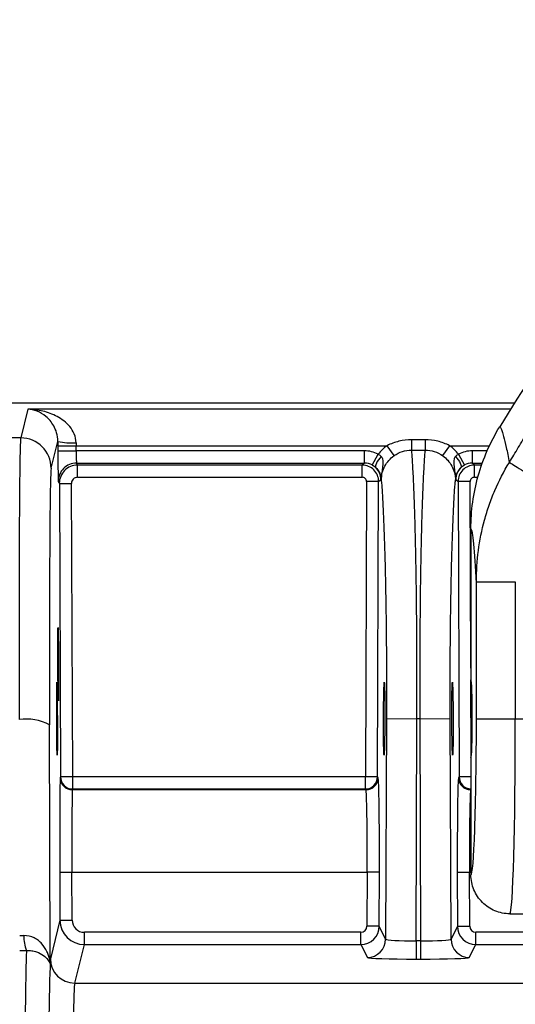
# Model space of a CAD drawing. Units: millimetres. Extents: x 0 to 2446, y 0 to 1540.
# Drawn here: x 187 to 219, y 710 to 775 of the extents above; entities that cross this region are included whole.
import ezdxf

# ---------------------------------------------------------------- set-up
doc = ezdxf.new("R2010")
doc.units = ezdxf.units.MM
doc.header["$LTSCALE"] = 5.5
doc.layers.add('TK1', color=7, linetype='Continuous', lineweight=25)

msp = doc.modelspace()

# ---------------------------------------------------------------- linework, layer by layer
at = {"layer": 'TK1'}
for p, q in [((184.31, 749.548), (218.985, 749.548)), ((184.436, 749.548), (218.985, 749.548)), ((187.251, 749.14), (186.784, 747.272)), ((218.729, 749.14), (187.251, 749.14)), ((186.784, 747.272), (185.005, 747.272)), ((188.769, 745.297), (189.205, 747.042)), ((212.268, 747.144), (212.268, 746.48)), ((213.153, 747.144), (212.268, 747.144)), ((213.153, 747.144), (213.153, 746.48)), ((189.206, 746.755), (190.396, 746.76)), ((189.206, 746.755), (189.207, 746.423)), ((189.207, 746.423), (190.398, 746.428)), ((190.398, 746.428), (190.396, 746.76)), ((190.396, 746.76), (210.67, 746.76)), ((209.194, 746.428), (190.398, 746.428)), ((209.194, 745.634), (209.194, 746.428)), ((211.127, 746.114), (210.67, 746.76)), ((212.268, 746.48), (213.153, 746.48)), ((214.752, 746.76), (214.295, 746.114)), ((214.752, 746.76), (217.351, 746.76)), ((216.228, 746.428), (216.228, 745.634)), ((217.204, 746.428), (216.228, 746.428)), ((209.704, 745.504), (210.084, 746.201)), ((215.338, 746.201), (215.717, 745.504)), ((190.423, 745.634), (209.194, 745.634)), ((190.493, 745.497), (190.423, 745.634)), ((209.056, 745.497), (190.493, 745.497)), ((190.493, 744.704), (190.493, 745.497)), ((209.194, 745.634), (209.056, 745.497)), ((209.056, 744.704), (209.056, 745.497)), ((216.366, 745.497), (216.228, 745.634)), ((216.228, 745.634), (216.886, 745.634)), ((216.366, 744.704), (216.366, 745.497)), ((216.838, 745.497), (216.366, 745.497)), ((190.493, 744.704), (209.056, 744.704)), ((210.122, 744.427), (210.263, 744.565)), ((215.159, 744.565), (215.299, 744.427)), ((216.366, 744.704), (216.598, 744.704)), ((189.232, 744.439), (189.303, 744.302)), ((189.303, 744.302), (190.096, 744.305)), ((189.303, 744.302), (189.38, 725.197)), ((190.174, 725.201), (190.096, 744.305)), ((209.329, 744.43), (209.257, 725.201)), ((210.122, 744.427), (209.329, 744.43)), ((210.05, 725.198), (210.122, 744.427)), ((216.093, 744.43), (215.299, 744.427)), ((215.299, 744.427), (215.372, 725.198)), ((216.139, 732.271), (216.093, 744.43)), ((216.139, 741.348), (216.139, 731.519)), ((216.497, 737.904), (219.035, 737.904)), ((216.497, 728.979), (216.497, 737.904)), ((219.035, 737.904), (219.035, 728.979)), ((216.16, 726.515), (216.142, 731.517)), ((188.704, 713.252), (188.666, 728.584)), ((210.632, 728.986), (210.578, 714.621)), ((210.632, 728.986), (212.616, 728.979)), ((212.562, 714.516), (212.616, 728.979)), ((212.806, 728.979), (212.616, 728.979)), ((212.806, 728.979), (214.79, 728.986)), ((212.806, 728.979), (212.86, 714.516)), ((214.844, 714.621), (214.79, 728.986)), ((216.497, 728.979), (219.035, 728.979)), ((219.035, 728.979), (219.581, 728.979)), ((216.139, 726.439), (216.139, 718.819)), ((189.38, 725.197), (189.361, 725.142)), ((190.174, 725.201), (189.38, 725.197)), ((190.174, 724.407), (190.174, 725.201)), ((209.257, 725.201), (190.174, 725.201)), ((210.05, 725.198), (209.257, 725.201)), ((209.257, 724.407), (209.257, 725.201)), ((210.088, 725.142), (210.05, 725.198)), ((215.372, 725.198), (215.334, 725.142)), ((216.139, 725.2), (215.372, 725.198)), ((190.155, 724.351), (190.174, 724.407)), ((209.294, 724.351), (190.155, 724.351)), ((190.174, 724.407), (209.257, 724.407)), ((209.257, 724.407), (209.294, 724.351)), ((216.128, 724.351), (216.139, 724.367)), ((216.139, 724.351), (216.128, 724.351)), ((189.333, 718.984), (190.127, 718.987)), ((189.333, 718.984), (189.346, 715.859)), ((190.14, 715.862), (190.127, 718.987)), ((190.127, 718.987), (209.376, 718.987)), ((209.376, 718.987), (209.363, 715.466)), ((210.17, 718.984), (209.376, 718.987)), ((210.157, 715.464), (210.17, 718.984)), ((215.252, 718.984), (216.046, 718.987)), ((215.252, 718.984), (215.265, 715.464)), ((216.059, 715.466), (216.046, 718.987)), ((216.046, 718.987), (216.139, 718.987)), ((218.68, 716.279), (226.127, 716.279)), ((189.346, 715.859), (188.717, 713.344)), ((189.346, 715.859), (190.14, 715.862)), ((190.933, 714.278), (190.933, 715.071)), ((208.966, 715.071), (190.933, 715.071)), ((208.966, 714.278), (208.966, 715.071)), ((210.157, 715.464), (209.363, 715.466)), ((210.578, 714.621), (210.157, 715.464)), ((215.265, 715.464), (214.844, 714.621)), ((215.265, 715.464), (216.059, 715.466)), ((216.456, 714.278), (216.456, 715.071)), ((227.081, 715.071), (216.456, 715.071)), ((212.562, 714.516), (212.562, 713.326)), ((212.86, 714.516), (212.562, 714.516)), ((212.86, 714.516), (212.86, 713.326)), ((190.305, 711.764), (190.933, 714.278)), ((190.933, 714.278), (208.966, 714.278)), ((208.966, 714.278), (209.388, 713.435)), ((216.034, 713.435), (216.456, 714.278)), ((216.456, 714.278), (227.081, 714.278)), ((212.562, 713.326), (212.86, 713.326)), ((190.305, 711.764), (420.029, 711.764))]:
    msp.add_line(p, q, dxfattribs=at)
at = {"layer": 'TK1', "flags": 128}
for points in [[(210.296, 746.057), (210.197, 745.946), (210.109, 745.833), (210.035, 745.722), (209.977, 745.618), (209.938, 745.523), (209.918, 745.442), (209.92, 745.378), (209.941, 745.332)], [(215.126, 746.057), (215.225, 745.946), (215.313, 745.833), (215.387, 745.722), (215.445, 745.618), (215.484, 745.523), (215.504, 745.442), (215.502, 745.378), (215.48, 745.332)]]:
    msp.add_lwpolyline(points, dxfattribs=at)
at = {"layer": 'TK1'}
for centre, radius, start, end in [((347.851, 668.187), 152.4, 135.76352, 148.42089), ((186.784, 745.288), 1.984, 0.26939, 89.99582), ((190.102, 750.957), 4.017, 257.09505, 274.19004), ((190.423, 744.443), 1.191, 90.00728, 180.21869), ((209.196, 744.569), 1.067, 359.80483, 45.64485), ((216.226, 744.569), 1.067, 134.35515, 180.19517), ((187.164, 725.749), 3.208, 62.09079, 98.65768), ((190.155, 725.145), 0.794, 180.2566, 269.99327), ((190.174, 725.201), 0.794, 180.2566, 269.99327), ((209.256, 725.201), 0.794, 270.02532, 359.74886), ((209.294, 725.145), 0.794, 270.02532, 359.74886), ((216.128, 725.145), 0.794, 180.25114, 269.97468), ((216.166, 725.201), 0.794, 180.25116, 268.05959), ((190.933, 715.865), 1.588, 180.24128, 269.99127), ((189.466, 714.778), 2.473, 178.26497, 201.19562), ((209.387, 714.626), 1.191, 270.02808, 359.73076), ((216.035, 714.626), 1.191, 180.26924, 269.97192), ((189.582, 713.252), 0.911, 176.39587, 194.77084), ((188.615, 713.241), 0.0894, 6.92576, 50.06031), ((190.305, 713.351), 1.588, 180.27078, 269.99443)]:
    msp.add_arc(centre, radius, start, end, dxfattribs=at)
for centre, major_axis, ratio, start_param, end_param in [((186.873, 725.061), (-0.082, 22.225), 0.008077, 0.034877, 1.396234), ((189.237, 746.755), (-0.014, 3.572), 0.008868, 1.490422, 1.57076), ((189.225, 746.423), (-0.008, 1.984), 0.008868, 1.57076, 3.124103), ((190.428, 746.76), (-0.014, 2.381), 0.013302, 1.490377, 1.570715), ((190.415, 746.428), (-0.008, 0.794), 0.022169, 1.570571, 3.123914), ((209.194, 744.567), (1.323, 1.309), 0.999692, 0.292182, 0.790843), ((216.228, 744.567), (1.323, -1.309), 0.999692, 2.35075, 2.849411), ((188.857, 725.069), (-0.082, 20.241), 0.008868, 0.034871, 1.396227), ((190.493, 744.307), (1.06, 0.543), 0.999936, 1.097567, 2.672264), ((209.056, 744.431), (-0.75, 0.759), 0.99985, 3.928991, 5.503232), ((209.194, 744.567), (0.759, 0.751), 0.999234, 0.292182, 0.790843), ((216.366, 744.431), (0.75, 0.759), 0.99985, 0.779954, 2.354195), ((216.228, 744.567), (0.759, -0.751), 0.999234, 2.35075, 2.849411), ((190.493, 744.307), (0.181, -0.353), 0.999808, 2.668363, 4.24306), ((209.056, 744.431), (0.194, 0.192), 0.999692, 5.499787, 7.074028), ((216.366, 744.431), (0.194, -0.192), 0.999692, 2.35075, 3.924991), ((216.139, 728.979), (0, 2.54), 0.034921, 3.141593, 6.283185), ((216.142, 728.979), (0, 10.16), 0.034921, 3.132868, 4.712389), ((218.68, 728.979), (0, 12.7), 0.027937, 3.141593, 4.712389), ((189.388, 718.984), (-0.025, 6.159), 0.008868, 0.026144, 1.57076), ((210.062, 718.984), (0.023, 6.159), 0.017586, 4.712455, 6.257071), ((215.36, 718.984), (-0.023, 6.159), 0.017586, 0.026114, 1.57073), ((190.181, 718.987), (-0.025, 5.366), 0.01018, 0.026133, 1.570749), ((209.268, 718.987), (0.023, 5.366), 0.020187, 4.712476, 6.257092), ((216.154, 718.987), (-0.023, 5.366), 0.020187, 0.026093, 1.570709), ((190.933, 715.865), (-0.193, -0.771), 0.999353, 4.961489, 6.527922), ((208.966, 715.468), (0.178, -0.355), 0.999239, 5.819964, 7.386397), ((208.966, 715.468), (1.065, 0.532), 0.999746, 4.249168, 5.815601), ((216.456, 715.468), (1.065, -0.532), 0.999746, 3.609177, 5.17561), ((216.456, 715.468), (0.178, 0.355), 0.999239, 2.038381, 3.604814), ((212.562, 714.627), (1.984, 0.005), 0.055872, 3.15884, 4.712052), ((212.86, 714.627), (1.984, -0.005), 0.055872, 4.712725, 6.265938), ((188.852, 682.565), (-0.125, 30.797), 0.008868, 0.034871, 0.084843), ((212.562, 713.437), (3.175, 0), 0.034921, 3.159046, 4.712258), ((212.86, 713.437), (3.175, 0), 0.034921, 4.71252, 6.265732), ((190.439, 682.572), (-0.125, 29.21), 0.00935, 0.034867, 1.570756)]:
    msp.add_ellipse(centre, major_axis=major_axis, ratio=ratio, start_param=start_param, end_param=end_param, dxfattribs=at)
for centre, major_axis, ratio in [((189.229, 732.53), (-0.01, 2.381), 0.008868), ((189.153, 728.979), (-0.01, 2.381), 0.008868), ((210.483, 728.979), (0.009, 2.381), 0.017586), ((214.938, 728.979), (-0.009, 2.381), 0.017586)]:
    msp.add_ellipse(centre, major_axis=major_axis, ratio=ratio, dxfattribs=at)
for points, knots in [([(218.644, 745.666), (218.839, 745.99), (219.235, 746.647), (219.847, 747.645), (220.486, 748.672), (221.153, 749.726), (221.849, 750.808), (222.575, 751.917), (223.754, 753.687), (225.665, 756.46), (228.398, 760.199), (231.235, 763.816), (233.608, 766.662), (235.405, 768.726), (236.91, 770.397), (238.355, 771.954), (239.31, 772.943), (239.773, 773.422)], [0, 0, 0, 0, 0.032376, 0.065855, 0.100438, 0.136127, 0.172921, 0.210821, 0.249829, 0.355422, 0.499801, 0.647265, 0.749893, 0.81777, 0.882079, 0.942823, 1, 1, 1, 1]), ([(189.205, 747.042), (189.204, 747.243), (189.174, 747.431), (189.077, 747.772), (189.013, 747.92), (188.793, 748.318), (188.617, 748.513), (188.245, 748.821), (188.052, 748.93), (187.655, 749.084), (187.452, 749.128), (187.251, 749.14)], [0, 0, 0, 0, 0.125, 0.125, 0.25, 0.25, 0.5, 0.5, 0.75, 0.75, 1, 1, 1, 1]), ([(190.395, 746.951), (190.394, 747.155), (190.35, 747.349), (190.2, 747.708), (190.099, 747.864), (189.865, 748.146), (189.734, 748.268), (189.46, 748.482), (189.314, 748.575), (188.863, 748.819), (188.55, 748.932), (187.907, 749.09), (187.578, 749.132), (187.251, 749.14)], [0, 0, 0, 0, 0.125, 0.125, 0.25, 0.25, 0.375, 0.375, 0.5, 0.5, 0.75, 0.75, 1, 1, 1, 1]), ([(216.139, 741.348), (216.139, 742.523), (216.299, 743.67), (216.772, 745.351), (216.971, 745.907), (217.44, 746.977), (217.711, 747.495), (218.018, 747.995)], [0, 0, 0, 0, 0.5, 0.5, 0.75, 0.75, 1, 1, 1, 1]), ([(218.018, 747.995), (218.082, 747.973), (218.166, 747.762), (218.325, 747.169), (218.383, 746.926), (218.507, 746.358), (218.573, 746.032), (218.644, 745.666)], [0, 0, 0, 0, 0.5, 0.5, 0.75, 0.75, 1, 1, 1, 1]), ([(212.268, 747.144), (211.99, 747.144), (211.715, 747.112), (211.175, 746.985), (210.916, 746.891), (210.67, 746.76)], [0, 0, 0, 0, 0.5, 0.5, 1, 1, 1, 1]), ([(214.752, 746.76), (214.506, 746.891), (214.245, 746.986), (213.705, 747.113), (213.431, 747.144), (213.153, 747.144)], [0, 0, 0, 0, 0.5, 0.5, 1, 1, 1, 1]), ([(210.67, 746.76), (210.559, 746.682), (210.453, 746.594), (210.258, 746.408), (210.167, 746.308), (210.084, 746.201)], [0, 0, 0, 0, 0.5, 0.5, 1, 1, 1, 1]), ([(211.127, 746.114), (211.294, 746.232), (211.474, 746.323), (211.862, 746.448), (212.064, 746.48), (212.268, 746.48)], [0, 0, 0, 0, 0.5, 0.5, 1, 1, 1, 1]), ([(212.616, 728.979), (212.616, 729.064), (212.617, 729.151), (212.617, 729.323), (212.618, 729.581), (212.619, 730.178), (212.62, 731.019), (212.619, 731.681), (212.618, 732.337), (212.618, 732.663), (212.615, 733.612), (212.612, 734.214), (212.605, 735.365), (212.6, 735.915), (212.584, 737.455), (212.571, 738.355), (212.549, 739.584), (212.541, 739.97), (212.524, 740.698), (212.516, 741.041), (212.49, 742.02), (212.471, 742.604), (212.433, 743.675), (212.413, 744.161), (212.373, 745.049), (212.352, 745.45), (212.321, 745.946), (212.31, 746.093), (212.289, 746.334), (212.279, 746.428), (212.268, 746.48)], [0, 0, 0, 0, 0.007813, 0.007813, 0.015625, 0.03125, 0.0625, 0.09375, 0.09375, 0.125, 0.125, 0.1875, 0.1875, 0.25, 0.25, 0.375, 0.375, 0.4375, 0.4375, 0.5, 0.5, 0.625, 0.625, 0.75, 0.75, 0.875, 0.875, 0.9375, 0.9375, 1, 1, 1, 1]), ([(213.153, 746.48), (213.143, 746.428), (213.133, 746.334), (213.112, 746.093), (213.101, 745.946), (213.07, 745.45), (213.049, 745.048), (213.009, 744.16), (212.989, 743.674), (212.95, 742.604), (212.932, 742.019), (212.906, 741.041), (212.897, 740.697), (212.881, 739.969), (212.873, 739.584), (212.851, 738.355), (212.838, 737.454), (212.822, 735.915), (212.817, 735.365), (212.81, 734.214), (212.807, 733.612), (212.804, 732.662), (212.804, 732.336), (212.803, 731.681), (212.802, 731.019), (212.803, 730.346), (212.804, 729.837), (212.804, 729.666), (212.805, 729.323), (212.805, 729.15), (212.806, 728.979)], [0, 0, 0, 0, 0.0625, 0.0625, 0.125, 0.125, 0.25, 0.25, 0.375, 0.375, 0.5, 0.5, 0.5625, 0.5625, 0.625, 0.625, 0.75, 0.75, 0.8125, 0.8125, 0.875, 0.875, 0.90625, 0.90625, 0.9375, 0.96875, 0.96875, 0.984375, 0.984375, 1, 1, 1, 1]), ([(213.153, 746.48), (213.358, 746.48), (213.558, 746.449), (213.945, 746.324), (214.128, 746.232), (214.295, 746.114)], [0, 0, 0, 0, 0.5, 0.5, 1, 1, 1, 1]), ([(210.289, 744.556), (210.295, 744.71), (210.318, 744.863), (210.398, 745.158), (210.454, 745.299), (210.67, 745.702), (210.878, 745.937), (211.127, 746.114)], [0, 0, 0, 0, 0.25, 0.25, 0.5, 0.5, 1, 1, 1, 1]), ([(210.296, 746.057), (210.339, 746.005), (210.367, 745.945), (210.4, 745.822), (210.405, 745.76), (210.406, 745.574), (210.388, 745.449), (210.351, 745.197), (210.332, 745.071), (210.303, 744.815), (210.293, 744.686), (210.289, 744.556)], [0, 0, 0, 0, 0.125, 0.125, 0.25, 0.25, 0.5, 0.5, 0.75, 0.75, 1, 1, 1, 1]), ([(214.295, 746.114), (214.419, 746.026), (214.533, 745.924), (214.736, 745.694), (214.824, 745.568), (214.968, 745.3), (215.025, 745.156), (215.104, 744.861), (215.127, 744.71), (215.133, 744.556)], [0, 0, 0, 0, 0.25, 0.25, 0.5, 0.5, 0.75, 0.75, 1, 1, 1, 1]), ([(215.126, 746.057), (215.083, 746.005), (215.055, 745.945), (215.022, 745.822), (215.017, 745.76), (215.015, 745.574), (215.034, 745.449), (215.07, 745.197), (215.09, 745.071), (215.119, 744.815), (215.129, 744.686), (215.133, 744.556)], [0, 0, 0, 0, 0.125, 0.125, 0.25, 0.25, 0.5, 0.5, 0.75, 0.75, 1, 1, 1, 1]), ([(209.941, 745.332), (210.032, 745.246), (210.092, 745.162), (210.179, 745.015), (210.208, 744.947), (210.273, 744.763), (210.287, 744.66), (210.289, 744.556)], [0, 0, 0, 0, 0.25, 0.25, 0.5, 0.5, 1, 1, 1, 1]), ([(215.48, 745.332), (215.39, 745.246), (215.33, 745.162), (215.242, 745.015), (215.213, 744.947), (215.149, 744.763), (215.135, 744.66), (215.133, 744.556)], [0, 0, 0, 0, 0.25, 0.25, 0.5, 0.5, 1, 1, 1, 1]), ([(216.497, 737.904), (216.501, 739.271), (216.673, 740.609), (217.114, 742.242), (217.214, 742.566), (217.437, 743.211), (217.561, 743.532), (217.967, 744.475), (218.282, 745.083), (218.644, 745.666)], [0, 0, 0, 0, 0.5, 0.5, 0.625, 0.625, 0.75, 0.75, 1, 1, 1, 1]), ([(218.644, 745.666), (218.705, 745.63), (218.801, 745.572), (219.066, 745.413), (219.235, 745.312), (219.622, 745.08), (219.84, 744.949), (220.288, 744.68), (220.518, 744.543), (220.736, 744.412)], [0, 0, 0, 0, 0.25, 0.25, 0.5, 0.5, 0.75, 0.75, 1, 1, 1, 1]), ([(210.263, 744.565), (210.268, 744.554), (210.274, 744.546), (210.285, 744.51), (210.29, 744.481), (210.307, 744.366), (210.318, 744.254), (210.35, 743.854), (210.37, 743.504), (210.411, 742.716), (210.43, 742.279), (210.469, 741.323), (210.488, 740.802), (210.524, 739.646), (210.541, 739.011), (210.565, 737.931), (210.573, 737.548), (210.588, 736.739), (210.595, 736.313), (210.608, 735.403), (210.613, 734.92), (210.623, 733.876), (210.627, 733.326), (210.633, 732.164), (210.635, 731.544), (210.636, 730.285), (210.634, 729.642), (210.632, 728.986)], [0, 0, 0, 0, 0.03125, 0.03125, 0.0625, 0.0625, 0.125, 0.125, 0.25, 0.25, 0.375, 0.375, 0.5, 0.5, 0.625, 0.625, 0.6875, 0.6875, 0.75, 0.75, 0.8125, 0.8125, 0.875, 0.875, 0.9375, 0.9375, 1, 1, 1, 1]), ([(210.263, 744.565), (210.267, 744.565), (210.271, 744.565), (210.275, 744.565), (210.279, 744.564), (210.284, 744.561), (210.289, 744.556)], [0, 0, 0, 0, 0.00068205, 0.00068205, 0.00068205, 0.001459772, 0.001459772, 0.001459772, 0.001459772]), ([(214.79, 728.986), (214.787, 729.642), (214.786, 730.284), (214.787, 731.543), (214.789, 732.163), (214.794, 733.324), (214.799, 733.874), (214.808, 734.917), (214.814, 735.4), (214.827, 736.31), (214.834, 736.736), (214.849, 737.545), (214.856, 737.928), (214.881, 739.008), (214.898, 739.643), (214.934, 740.799), (214.953, 741.319), (214.991, 742.275), (215.011, 742.713), (215.051, 743.501), (215.072, 743.851), (215.104, 744.252), (215.115, 744.364), (215.131, 744.48), (215.137, 744.51), (215.148, 744.546), (215.154, 744.554), (215.159, 744.565)], [0, 0, 0, 0, 0.0625, 0.0625, 0.125, 0.125, 0.1875, 0.1875, 0.25, 0.25, 0.3125, 0.3125, 0.375, 0.375, 0.5, 0.5, 0.625, 0.625, 0.75, 0.75, 0.875, 0.875, 0.9375, 0.9375, 0.96875, 0.96875, 1, 1, 1, 1]), ([(215.133, 744.556), (215.138, 744.561), (215.143, 744.564), (215.147, 744.565), (215.151, 744.565), (215.155, 744.565), (215.159, 744.565)], [-0.000777722, -0.000777722, -0.000777722, -0.000777722, 0, 0, 0, 0.00068205, 0.00068205, 0.00068205, 0.00068205]), ([(216.497, 737.904), (216.47, 738.427), (216.443, 738.906), (216.386, 739.746), (216.357, 740.108), (216.312, 740.555), (216.296, 740.689), (216.265, 740.92), (216.25, 741.017), (216.203, 741.254), (216.171, 741.339), (216.139, 741.348)], [0, 0, 0, 0, 0.25, 0.25, 0.5, 0.5, 0.625, 0.625, 0.75, 0.75, 1, 1, 1, 1]), ([(218.68, 716.279), (218.512, 716.279), (218.348, 716.295), (218.023, 716.359), (217.862, 716.408), (217.554, 716.536), (217.408, 716.613), (217.132, 716.798), (217.001, 716.905), (216.767, 717.139), (216.662, 717.267), (216.476, 717.544), (216.397, 717.692), (216.206, 718.15), (216.139, 718.483), (216.139, 718.819)], [0, 0, 0, 0, 0.125, 0.125, 0.25, 0.25, 0.375, 0.375, 0.5, 0.5, 0.625, 0.625, 0.75, 0.75, 1, 1, 1, 1]), ([(188.673, 713.31), (188.654, 713.384), (188.629, 713.471), (188.568, 713.646), (188.533, 713.735), (188.407, 713.999), (188.299, 714.171), (188.094, 714.401), (188.018, 714.475), (187.851, 714.606), (187.761, 714.664), (187.465, 714.81), (187.233, 714.865), (186.994, 714.853)], [0, 0, 0, 0, 0.125, 0.125, 0.25, 0.25, 0.5, 0.5, 0.625, 0.625, 0.75, 0.75, 1, 1, 1, 1]), ([(187.16, 713.884), (187.153, 713.729), (187.145, 713.534), (187.132, 713.064), (187.125, 712.788), (187.106, 711.849), (187.095, 711.078), (187.079, 709.707), (187.075, 709.214), (187.066, 708.155), (187.061, 707.587), (187.054, 706.395), (187.05, 705.769), (187.044, 704.457), (187.041, 703.769), (187.034, 701.628), (187.031, 700.115), (187.029, 697.72), (187.028, 696.901), (187.028, 695.64), (187.028, 695.215), (187.028, 694.353), (187.029, 693.916), (187.03, 691.727), (187.033, 689.942), (187.04, 687.214), (187.042, 686.297), (187.048, 684.445), (187.052, 683.508), (187.055, 682.572)], [0, 0, 0, 0, 0.0625, 0.0625, 0.125, 0.125, 0.25, 0.25, 0.3125, 0.3125, 0.375, 0.375, 0.4375, 0.4375, 0.5, 0.5, 0.625, 0.625, 0.6875, 0.6875, 0.71875, 0.71875, 0.75, 0.75, 0.875, 0.875, 0.9375, 0.9375, 1, 1, 1, 1]), ([(187.16, 713.884), (187.281, 713.889), (187.396, 713.883), (187.614, 713.853), (187.717, 713.828), (187.994, 713.74), (188.146, 713.658), (188.389, 713.48), (188.483, 713.381), (188.589, 713.235), (188.619, 713.187), (188.668, 713.097), (188.687, 713.054), (188.701, 713.02)], [0, 0, 0, 0, 0.125, 0.125, 0.25, 0.25, 0.5, 0.5, 0.75, 0.75, 0.875, 0.875, 1, 1, 1, 1]), ([(188.611, 682.578), (188.607, 683.525), (188.603, 684.472), (188.597, 686.343), (188.595, 687.269), (188.588, 690.022), (188.585, 691.822), (188.583, 694.466), (188.583, 695.329), (188.584, 697.006), (188.585, 698.637), (188.588, 700.18), (188.591, 701.303), (188.593, 701.672), (188.595, 702.398), (188.596, 702.755), (188.603, 704.5), (188.611, 705.769), (188.628, 708.048), (188.639, 709.031), (188.656, 710.278), (188.662, 710.656), (188.675, 711.333), (188.682, 711.635), (188.696, 712.151), (188.703, 712.366), (188.719, 712.711), (188.726, 712.841), (188.735, 712.927)], [0, 0, 0, 0, 0.0625, 0.0625, 0.125, 0.125, 0.25, 0.25, 0.3125, 0.3125, 0.375, 0.4375, 0.4375, 0.46875, 0.46875, 0.5, 0.5, 0.625, 0.625, 0.75, 0.75, 0.8125, 0.8125, 0.875, 0.875, 0.9375, 0.9375, 1, 1, 1, 1]), ([(188.701, 713.02), (188.713, 712.992), (188.723, 712.964), (188.732, 712.936), (188.732, 712.934), (188.733, 712.932), (188.734, 712.93), (188.734, 712.929), (188.734, 712.928), (188.735, 712.927)], [0, 0, 0, 0, 0.0003099383, 0.0003099383, 0.0003099383, 0.0003354438, 0.0003354438, 0.0003354438, 0.0003467367, 0.0003467367, 0.0003467367, 0.0003467367])]:
    msp.add_open_spline(points, degree=3, knots=knots, dxfattribs=at)
for points in [[(215.338, 746.201), (215.17, 746.416), (214.973, 746.604), (214.752, 746.76)], [(210.296, 746.057), (210.243, 746.122), (210.167, 746.171), (210.084, 746.201)], [(215.338, 746.201), (215.255, 746.171), (215.179, 746.122), (215.126, 746.057)], [(209.704, 745.504), (209.796, 745.454), (209.877, 745.393), (209.941, 745.332)], [(215.48, 745.332), (215.545, 745.393), (215.626, 745.455), (215.717, 745.504)], [(186.994, 714.853), (186.902, 714.848), (186.81, 714.846), (186.717, 714.846)], [(186.717, 713.878), (186.865, 713.878), (187.013, 713.88), (187.16, 713.884)], [(188.673, 713.31), (188.687, 713.182), (188.707, 713.054), (188.735, 712.927)], [(188.735, 712.927), (188.714, 713.034), (188.704, 713.142), (188.704, 713.252)]]:
    msp.add_open_spline(points, degree=3, dxfattribs=at)

doc.saveas('drawing.dxf')
